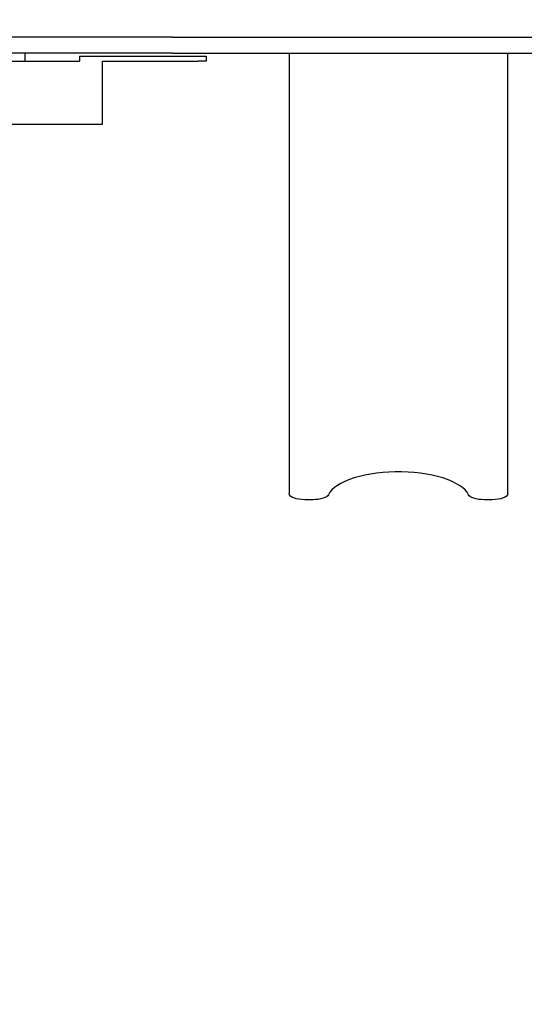
# Model space of a CAD drawing. Units: millimetres. Extents: x 0 to 2100, y 0 to 2970.
# Drawn here: x 756 to 788, y 1533 to 1595 of the extents above; entities that cross this region are included whole.
import ezdxf

# ---------------------------------------------------------------- set-up
doc = ezdxf.new("R2010")
doc.units = ezdxf.units.MM
doc.header["$LTSCALE"] = 100
doc.styles.add('SLDTEXTSTYLE3', font='GOTHIC.TTF', dxfattribs={"width": 0.913})
doc.styles.get("Standard").update_dxf_attribs({"font": 'ARIAL.TTF'})
doc.dimstyles.new('SLDDIMSTYLE1', dxfattribs={"dimtxt": 35, "dimasz": 33.02, "dimexe": 0, "dimexo": 0.0625, "dimgap": 8.75, "dimtad": 1, "dimdec": 0, "dimrnd": 1e-09, "dimzin": 12, "dimdsep": 46, "dimtxsty": 'SLDTEXTSTYLE3', "dimsah": 1, "dimcen": 0.09, "dimse1": 1, "dimse2": 1, "dimadec": 0, "dimazin": 3, "dimtfac": 1, "dimtdec": 0, "dimtofl": 0, "dimtmove": 0, "dimatfit": 3, "dimfxl": 0, "dimfrac": 2, "dimtolj": 1, "dimtzin": 12, "dimarcsym": 0})
doc.dimstyles.new('SLDDIMSTYLE2', dxfattribs={"dimtxt": 0.18, "dimasz": 33.02, "dimexe": 0, "dimexo": 0.0625, "dimgap": 0, "dimtad": 0, "dimtih": 1, "dimtoh": 1, "dimdec": 0, "dimrnd": 1e-09, "dimzin": 0, "dimdsep": 46, "dimtxsty": 'Standard', "dimsah": 1, "dimcen": 0.09, "dimadec": 0, "dimazin": 0, "dimtfac": 33.02, "dimtdec": 0, "dimtofl": 0, "dimtmove": 0, "dimatfit": 3, "dimfxl": 0, "dimfrac": 2, "dimtolj": 1, "dimtzin": 0, "dimarcsym": 0})

# ---------------------------------------------------------------- blocks, each defined once
blk = doc.blocks.new('_D_3')
at = {"color": 7, "linetype": 'Continuous', "lineweight": 18}
blk.add_line((465.893, 1444.241), (465.893, 2006.602), dxfattribs=at)
for points in [[(465.893, 2006.602), (460.813, 1973.582), (470.973, 1973.582)], [(465.893, 1444.241), (470.973, 1477.261), (460.813, 1477.261)]]:
    blk.add_solid(points, dxfattribs=at)
at = {"color": 7, "linetype": 'Continuous', "lineweight": 18, "insert": (421.186, 1678.253), "char_height": 35, "attachment_point": 1, "rotation": 90, "style": 'SLDTEXTSTYLE3'}
blk.add_mtext('562', dxfattribs=at)
blk = doc.blocks.new('_D_4')
at = {"color": 7, "linetype": 'Continuous', "lineweight": 18}
blk.add_line((520.272, 1564.999), (520.272, 1853.529), dxfattribs=at)
for points in [[(520.272, 1853.529), (515.192, 1820.509), (525.352, 1820.509)], [(520.272, 1564.999), (525.352, 1598.019), (515.192, 1598.019)]]:
    blk.add_solid(points, dxfattribs=at)
at = {"color": 7, "linetype": 'Continuous', "lineweight": 18, "insert": (475.565, 1678.253), "char_height": 35, "attachment_point": 1, "rotation": 90, "style": 'SLDTEXTSTYLE3'}
blk.add_mtext('289', dxfattribs=at)
blk = doc.blocks.new('_D_5')
at = {"color": 7, "linetype": 'Continuous', "lineweight": 18}
blk.add_line((1136.136, 1315.227), (567.413, 1315.227), dxfattribs=at)
for points in [[(567.413, 1315.227), (600.433, 1310.147), (600.433, 1320.307)], [(1136.136, 1315.227), (1103.116, 1320.307), (1103.116, 1310.147)]]:
    blk.add_solid(points, dxfattribs=at)
at = {"color": 7, "linetype": 'Continuous', "lineweight": 18, "insert": (827.02, 1359.934), "char_height": 35, "attachment_point": 1, "style": 'SLDTEXTSTYLE3'}
blk.add_mtext('569', dxfattribs=at)
blk = doc.blocks.new('_D_6')
at = {"color": 7, "linetype": 'Continuous', "lineweight": 18}
blk.add_line((936.423, 1379.016), (652.485, 1379.016), dxfattribs=at)
for points in [[(652.485, 1379.016), (685.505, 1373.936), (685.505, 1384.096)], [(936.423, 1379.016), (903.403, 1384.096), (903.403, 1373.936)]]:
    blk.add_solid(points, dxfattribs=at)
at = {"color": 7, "linetype": 'Continuous', "lineweight": 18, "insert": (763.3, 1423.723), "char_height": 35, "attachment_point": 1, "style": 'SLDTEXTSTYLE3'}
blk.add_mtext('284', dxfattribs=at)

msp = doc.modelspace()

# ---------------------------------------------------------------- linework, layer by layer
at = {"color": 7, "linetype": 'Continuous', "lineweight": 25}
for p, q in [((765.802, 1594.241), (745.989, 1594.241)), ((765.802, 1594.241), (789.076, 1594.241)), ((765.802, 1593.241), (745.989, 1593.241)), ((750.839, 1592.741), (759.939, 1592.741)), ((756.489, 1592.741), (756.489, 1593.241)), ((759.939, 1593.041), (759.939, 1592.741)), ((759.939, 1593.041), (767.439, 1593.041)), ((761.389, 1588.741), (761.389, 1592.741)), ((761.389, 1592.741), (767.439, 1592.741)), ((765.802, 1593.241), (789.076, 1593.241)), ((767.439, 1593.041), (767.939, 1593.041)), ((767.939, 1592.741), (767.439, 1592.741)), ((767.939, 1593.041), (767.939, 1592.741)), ((773.173, 1593.241), (773.173, 1565.39)), ((787.005, 1565.39), (787.005, 1593.241)), ((749.389, 1588.741), (761.389, 1588.741)), ((774.681, 1564.999), (774.173, 1564.999)), ((786.005, 1564.999), (785.497, 1564.999))]:
    msp.add_line(p, q, dxfattribs=at)
at = {"color": 7, "linetype": 'Continuous', "lineweight": 25, "flags": 128}
for points in [[(784.514, 1565.319), (784.423, 1565.472), (784.297, 1565.622), (784.138, 1565.766), (783.946, 1565.905), (783.724, 1566.036), (783.472, 1566.159), (783.193, 1566.272), (782.889, 1566.376), (782.563, 1566.468), (782.217, 1566.548), (781.854, 1566.617), (781.476, 1566.672), (781.088, 1566.714), (780.692, 1566.742), (780.29, 1566.756), (779.888, 1566.756), (779.486, 1566.742), (779.09, 1566.714), (778.702, 1566.672), (778.324, 1566.617), (777.961, 1566.548), (777.615, 1566.468), (777.289, 1566.376), (776.985, 1566.272), (776.706, 1566.159), (776.454, 1566.036), (776.232, 1565.905), (776.04, 1565.766), (775.88, 1565.622), (775.755, 1565.472), (775.664, 1565.319)], [(774.173, 1564.999), (773.981, 1565.006), (773.796, 1565.028), (773.625, 1565.063), (773.475, 1565.11), (773.35, 1565.168), (773.257, 1565.233), (773.197, 1565.305), (773.173, 1565.38), (773.173, 1565.39)], [(775.664, 1565.319), (775.618, 1565.254), (775.544, 1565.192), (775.443, 1565.137), (775.32, 1565.09), (775.178, 1565.051), (775.021, 1565.022), (774.853, 1565.005), (774.681, 1564.999)], [(785.497, 1564.999), (785.325, 1565.005), (785.157, 1565.022), (785, 1565.051), (784.858, 1565.09), (784.735, 1565.137), (784.634, 1565.192), (784.56, 1565.254), (784.514, 1565.319)], [(787.005, 1565.39), (787.005, 1565.38), (786.981, 1565.305), (786.921, 1565.233), (786.827, 1565.168), (786.703, 1565.11), (786.553, 1565.063), (786.382, 1565.028), (786.197, 1565.006), (786.005, 1564.999)]]:
    msp.add_lwpolyline(points, dxfattribs=at)

# ---------------------------------------------------------------- dimensions: what is measured, and where the dimension line sits
at = {"color": 7, "linetype": 'Continuous', "lineweight": 18}
for base, p1, p2, picture, middle in [((465.893, 2006.602), (720.893, 1444.241), (780.089, 2006.602), '_D_3', (465.893, 1717.045)), ((520.272, 1853.529), (785.497, 1564.999), (779.041, 1853.529), '_D_4', (520.272, 1717.045))]:
    dim = msp.add_linear_dim(base=base, p1=p1, p2=p2, angle=90, dimstyle='SLDDIMSTYLE1', dxfattribs=at)
    dim.commit()
    dim.dimension.update_dxf_attribs({"geometry": picture, "text_midpoint": middle, "dimtype": 160})
for base, p1, p2, picture, middle in [((1136.136, 1315.227), (567.413, 1780.545), (1136.136, 1710.741), '_D_5', (865.812, 1315.227)), ((652.485, 1379.016), (936.423, 1712.426), (652.485, 1684.161), '_D_6', (802.091, 1379.016))]:
    dim = msp.add_linear_dim(base=base, p1=p1, p2=p2, dimstyle='SLDDIMSTYLE1', dxfattribs=at)
    dim.commit()
    dim.dimension.update_dxf_attribs({"geometry": picture, "text_midpoint": middle, "dimtype": 160})

# ---------------------------------------------------------------- leaders
msp.add_leader([(775.933, 1630.711), (703.95, 1534.422)], dimstyle='SLDDIMSTYLE2', dxfattribs=at)

doc.saveas('drawing.dxf')
